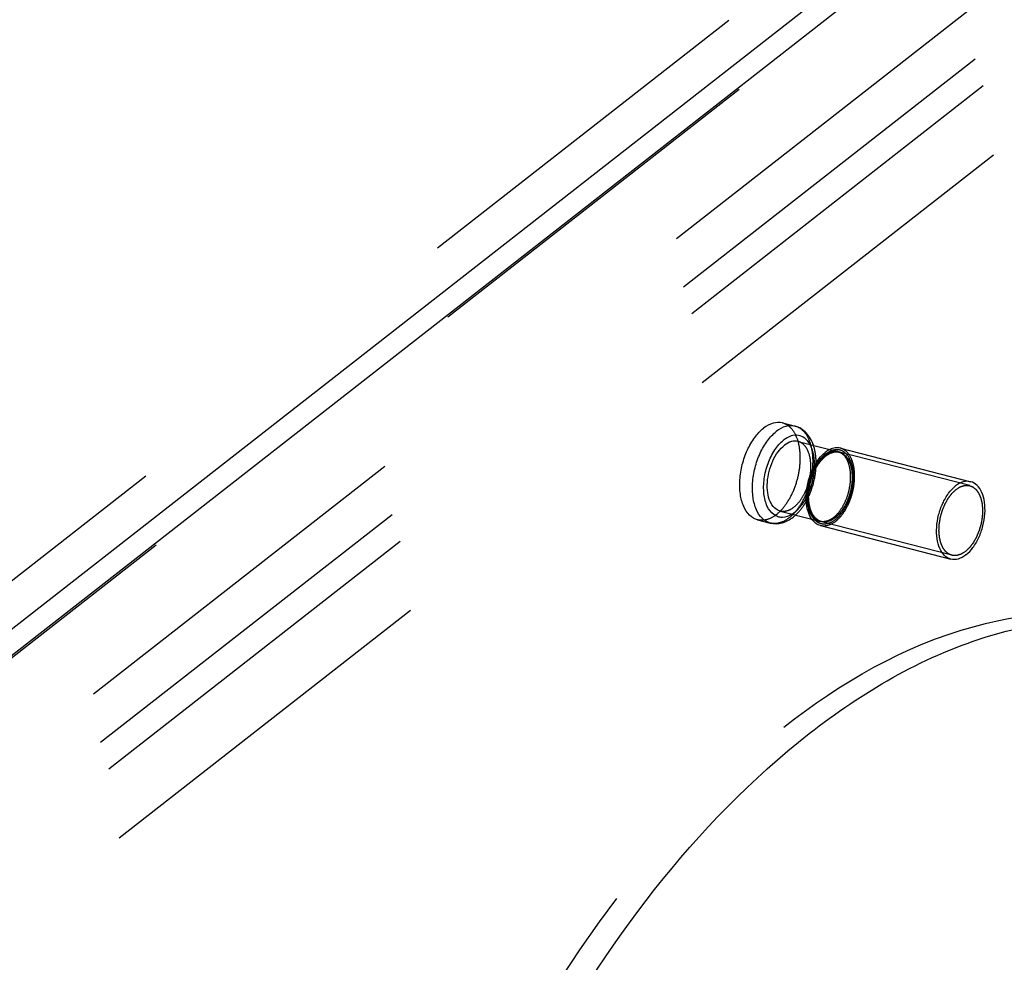
# Model space of a CAD drawing. Units: millimetres. Extents: x 0 to 841, y 0 to 594.
# Drawn here: x 738 to 750, y 125 to 137 of the extents above; entities that cross this region are included whole.
import ezdxf

# ---------------------------------------------------------------- set-up
doc = ezdxf.new("R2010")
doc.units = ezdxf.units.MM
doc.header["$LTSCALE"] = 46.255
doc.linetypes.add('HIDDEN', pattern=[0.2, 0.1, -0.1])
doc.layers.get('0').update_dxf_attribs({"linetype": 'CONTINUOUS'})
for name, color, linetype in [('BOHRUNGEN', 7, 'CONTINUOUS'), ('DEFAULT_2', 8, 'HIDDEN'), ('FLAECHEN', 7, 'CONTINUOUS')]:
    doc.layers.add(name, color=color, linetype=linetype)

msp = doc.modelspace()

# ---------------------------------------------------------------- linework, layer by layer
at = {"color": 7, "linetype": 'CONTINUOUS'}
for p, q in [((747.20367, 132.05363), (747.36273, 132.01273)), ((747.39869, 131.8228), (747.79593, 131.72066)), ((747.92809, 131.73831), (749.55846, 131.31912)), ((747.17458, 130.95115), (747.57267, 130.84879)), ((746.89241, 130.843), (747.05147, 130.80211)), ((747.67907, 130.76981), (749.30945, 130.35062))]:
    msp.add_line(p, q, dxfattribs=at)
msp.add_arc((747.01827, 131.2825), 0.51644, 308.026639, 312.289626, dxfattribs=at)
for points, knots in [([(747.2037, 132.05362), (747.16618, 132.06327), (747.07765, 132.05897), (747.00307, 132.01538), (746.96737, 131.9875)], [0, 0, 0, 0, 0.46096231, 1, 1, 1, 1]), ([(747.36273, 132.01273), (747.32522, 132.02237), (747.2367, 132.01807), (747.16213, 131.97448), (747.12644, 131.9466)], [0, 0, 0, 0, 0.46096369, 1, 1, 1, 1]), ([(747.59079, 131.77447), (747.57181, 131.83006), (747.52943, 131.9096), (747.44108, 131.98365), (747.38933, 132.00589), (747.36273, 132.01273)], [0, 0, 0, 0, 0.51505141, 0.75925266, 1, 1, 1, 1]), ([(746.89238, 130.84301), (746.8556, 130.85247), (746.7816, 130.89752), (746.70912, 131.0151), (746.66998, 131.16902), (746.66573, 131.34752), (746.69625, 131.53499), (746.75886, 131.71463), (746.84768, 131.86997), (746.92552, 131.95481), (746.96737, 131.9875)], [0, 0, 0, 0, 0.08681391, 0.18789255, 0.30855953, 0.44611196, 0.59323167, 0.74053576, 0.87860404, 1, 1, 1, 1]), ([(747.05147, 130.80211), (747.01469, 130.81156), (746.94068, 130.85661), (746.86819, 130.97418), (746.82904, 131.12811), (746.82479, 131.3066), (746.8553, 131.49408), (746.91792, 131.67372), (747.00674, 131.82907), (747.08458, 131.91392), (747.12644, 131.9466)], [0, 0, 0, 0, 0.08681303, 0.18788936, 0.3085546, 0.44610658, 0.59322708, 0.74053275, 0.87860275, 1, 1, 1, 1]), ([(747.54722, 131.78602), (747.53087, 131.815), (747.49124, 131.86619), (747.40284, 131.90703), (747.30443, 131.89586), (747.24669, 131.86161), (747.21887, 131.83988)], [0, 0, 0, 0, 0.25916192, 0.48875957, 0.72511267, 1, 1, 1, 1]), ([(747.32208, 130.91151), (747.28639, 130.8895), (747.22543, 130.86666), (747.14461, 130.87835), (747.07082, 130.91721), (747.00055, 131.01752), (746.96429, 131.17573), (746.96936, 131.36009), (747.01594, 131.5478), (747.09729, 131.71447), (747.17557, 131.80607), (747.21887, 131.83988)], [0, 0, 0, 0, 0.09874447, 0.14350325, 0.18886244, 0.29148667, 0.41873276, 0.56627771, 0.72183666, 0.870643, 1, 1, 1, 1]), ([(747.17458, 130.95115), (747.1481, 130.95795), (747.09481, 130.99038), (747.04262, 131.07503), (747.01443, 131.18586), (747.01137, 131.31438), (747.03334, 131.44936), (747.07842, 131.57871), (747.14237, 131.69056), (747.19841, 131.75165), (747.22855, 131.77518)], [0, 0, 0, 0, 0.08681225, 0.1878878, 0.3085527, 0.44610423, 0.59322531, 0.74053128, 0.8785999, 1, 1, 1, 1]), ([(747.39868, 131.8228), (747.37168, 131.82974), (747.30794, 131.82664), (747.25425, 131.79525), (747.22855, 131.77518)], [0, 0, 0, 0, 0.46095576, 1, 1, 1, 1]), ([(747.57209, 130.84777), (747.53358, 130.90149), (747.49079, 131.04996), (747.50614, 131.28324), (747.58511, 131.51066), (747.6817, 131.64062), (747.73905, 131.6854)], [0, 0, 0, 0, 0.21726588, 0.48452155, 0.76083124, 1, 1, 1, 1]), ([(747.79592, 131.72121), (747.79107, 131.71888), (747.77116, 131.70853), (747.75248, 131.6959), (747.73905, 131.6854)], [0, 0, 0, 0, 0.2399146, 1, 1, 1, 1]), ([(747.9281, 131.7383), (747.90722, 131.74367), (747.86083, 131.74588), (747.81715, 131.73144), (747.79592, 131.72121)], [0, 0, 0, 0, 0.47779269, 1, 1, 1, 1]), ([(749.30944, 130.35062), (749.28001, 130.35819), (749.22081, 130.39423), (749.16282, 130.48829), (749.13151, 130.61143), (749.12811, 130.75423), (749.15252, 130.90421), (749.20261, 131.04792), (749.27367, 131.17219), (749.33594, 131.24007), (749.36943, 131.26622)], [0, 0, 0, 0, 0.08681365, 0.1878918, 0.30855861, 0.44611147, 0.5932314, 0.7405353, 0.87860294, 1, 1, 1, 1]), ([(749.55848, 131.31911), (749.52847, 131.32683), (749.45764, 131.32339), (749.39798, 131.28852), (749.36943, 131.26622)], [0, 0, 0, 0, 0.46095874, 1, 1, 1, 1]), ([(749.49849, 130.40352), (749.53198, 130.42967), (749.59425, 130.49755), (749.6653, 130.62182), (749.71539, 130.76553), (749.73981, 130.91551), (749.73641, 131.0583), (749.70509, 131.18144), (749.64711, 131.2755), (749.58791, 131.31155), (749.55848, 131.31911)], [0, 0, 0, 0, 0.12139706, 0.2594647, 0.4067686, 0.55388853, 0.69144139, 0.8121082, 0.91318635, 1, 1, 1, 1]), ([(747.05147, 130.80211), (747.09893, 130.7899), (747.2051, 130.79308), (747.2956, 130.84382), (747.33641, 130.87569)], [0, 0, 0, 0, 0.4862294, 1, 1, 1, 1]), ([(747.67906, 130.76981), (747.65831, 130.77515), (747.6169, 130.79539), (747.58572, 130.82876), (747.57209, 130.84777)], [0, 0, 0, 0, 0.47801554, 1, 1, 1, 1]), ([(749.49849, 130.40352), (749.46993, 130.38122), (749.41027, 130.34635), (749.33944, 130.34291), (749.30944, 130.35062)], [0, 0, 0, 0, 0.53904126, 1, 1, 1, 1])]:
    msp.add_open_spline(points, degree=3, knots=knots, dxfattribs=at)
at = {"color": 2, "linetype": 'CONTINUOUS'}
for points in [[(749.37588, 131.22308), (749.38029, 131.22583), (749.3891, 131.23134), (749.40011, 131.23822), (749.40893, 131.24373), (749.41443, 131.24717), (749.41884, 131.24992), (749.42215, 131.25199), (749.4249, 131.2537), (749.42683, 131.25492), (749.42793, 131.25558), (749.42875, 131.25619), (749.42959, 131.25636), (749.43069, 131.25675), (749.43263, 131.25735), (749.43539, 131.25824), (749.43871, 131.2593), (749.44313, 131.26072), (749.44866, 131.26249), (749.45529, 131.26461), (749.46193, 131.26674), (749.46746, 131.26851), (749.47188, 131.26992), (749.4752, 131.27099), (749.47796, 131.27186), (749.4799, 131.2725), (749.481, 131.27282), (749.48184, 131.27318), (749.48263, 131.27309), (749.4837, 131.27313), (749.48557, 131.27312), (749.48824, 131.27315), (749.49144, 131.27316), (749.49571, 131.27319), (749.50105, 131.27322), (749.50746, 131.27326), (749.51386, 131.27329), (749.5192, 131.27332), (749.52347, 131.27335), (749.52668, 131.27337), (749.52934, 131.27337), (749.53122, 131.27341), (749.53228, 131.27338), (749.5331, 131.27348), (749.53383, 131.27312), (749.53485, 131.2728), (749.5366, 131.27217), (749.53912, 131.2713), (749.54214, 131.27025), (749.54616, 131.26884), (749.55119, 131.26709), (749.55722, 131.26498), (749.56326, 131.26288), (749.56829, 131.26112), (749.57231, 131.25972), (749.57533, 131.25867), (749.57784, 131.25778), (749.57961, 131.25718), (749.5806, 131.2568), (749.58139, 131.25663), (749.58201, 131.25603), (749.58289, 131.25537), (749.5844, 131.25416), (749.58658, 131.25246), (749.58919, 131.25041), (749.59268, 131.24768), (749.59703, 131.24427), (749.60225, 131.24018), (749.60747, 131.23608), (749.61182, 131.23267), (749.61531, 131.22994), (749.61792, 131.22789), (749.62009, 131.22618), (749.62162, 131.225), (749.62248, 131.22429), (749.62317, 131.22386), (749.62367, 131.22303), (749.6244, 131.22207), (749.62566, 131.22032), (749.62746, 131.21785), (749.62962, 131.21487), (749.6325, 131.21091), (749.6361, 131.20595), (749.64042, 131.20001), (749.64475, 131.19406), (749.64835, 131.1891), (749.65123, 131.18514), (749.65339, 131.18217), (749.65519, 131.17968), (749.65646, 131.17796), (749.65716, 131.17695), (749.65775, 131.17628), (749.65811, 131.17526), (749.65867, 131.17402), (749.65961, 131.1718), (749.66097, 131.16865), (749.66259, 131.16486), (749.66477, 131.15981), (749.66748, 131.1535), (749.67073, 131.14593), (749.67399, 131.13836), (749.6767, 131.13205), (749.67887, 131.127), (749.6805, 131.12322), (749.68186, 131.12005), (749.68282, 131.11786), (749.68334, 131.11657), (749.6838, 131.1157), (749.68401, 131.11449), (749.68438, 131.113), (749.68498, 131.11034), (749.68585, 131.10657), (749.6869, 131.10202), (749.68829, 131.09597), (749.69004, 131.08841), (749.69213, 131.07933), (749.69422, 131.07025), (749.69596, 131.06268), (749.69736, 131.05663), (749.6984, 131.05209), (749.69929, 131.04832), (749.69995, 131.04527), (749.70059, 131.04308), (749.70067, 131.04052), (749.70096, 131.03724), (749.70127, 131.03309), (749.70166, 131.02813), (749.70218, 131.02152), (749.70282, 131.01325), (749.7036, 131.00333), (749.70437, 130.99341), (749.70515, 130.98349), (749.70579, 130.97522), (749.70626, 130.96944), (749.70648, 130.96612), (749.7068, 130.96369), (749.70655, 130.961), (749.70641, 130.95751), (749.70608, 130.95135), (749.70566, 130.94258), (749.70513, 130.93204), (749.70461, 130.92151), (749.70409, 130.91098), (749.70357, 130.90044), (749.70312, 130.89166), (749.70284, 130.88552), (749.70263, 130.882), (749.70261, 130.87939), (749.70204, 130.87668), (749.70148, 130.87311), (749.70041, 130.86683), (749.69892, 130.85788), (749.69711, 130.84714), (749.69531, 130.83639), (749.69351, 130.82564), (749.69171, 130.8149), (749.6902, 130.80594), (749.68917, 130.79967), (749.68853, 130.79609), (749.6882, 130.7934), (749.68731, 130.79072), (749.68632, 130.78714), (749.68451, 130.78088), (749.68196, 130.77194), (749.67888, 130.76121), (749.6758, 130.75047), (749.67273, 130.73974), (749.66965, 130.72901), (749.66708, 130.72007), (749.6653, 130.7138), (749.66425, 130.71024), (749.66357, 130.70749), (749.66245, 130.70507), (749.6611, 130.70174), (749.65868, 130.69596), (749.65525, 130.68767), (749.65112, 130.67774), (749.647, 130.6678), (749.64287, 130.65787), (749.63875, 130.64793), (749.6353, 130.63966), (749.63291, 130.63385), (749.63151, 130.63056), (749.63056, 130.62799), (749.62921, 130.62584), (749.62755, 130.62283), (749.62458, 130.61763), (749.62038, 130.61016), (749.61531, 130.60121), (749.61025, 130.59226), (749.60519, 130.58331), (749.60097, 130.57585), (749.5976, 130.56988), (749.59507, 130.56541), (749.59297, 130.56166), (749.59126, 130.55872), (749.59006, 130.55636), (749.58854, 130.55458), (749.58663, 130.552), (749.5842, 130.54884), (749.5813, 130.54502), (749.57743, 130.53994), (749.5726, 130.53358), (749.56679, 130.52596), (749.56099, 130.51833), (749.55615, 130.51198), (749.55228, 130.5069), (749.54938, 130.50308), (749.54696, 130.49991), (749.54527, 130.49767), (749.5443, 130.49643), (749.5436, 130.4954), (749.54276, 130.49471), (749.5417, 130.49367), (749.53982, 130.49191), (749.53713, 130.48936), (749.53391, 130.48631), (749.52962, 130.48224), (749.52425, 130.47716), (749.51566, 130.46902), (749.50492, 130.45886), (749.49633, 130.45072), (749.49204, 130.44666)], [(749.49204, 130.44666), (749.48763, 130.4439), (749.47882, 130.4384), (749.4678, 130.43152), (749.45899, 130.42601), (749.45348, 130.42257), (749.44908, 130.41982), (749.44577, 130.41775), (749.44302, 130.41604), (749.44109, 130.41482), (749.43999, 130.41416), (749.43916, 130.41355), (749.43833, 130.41338), (749.43723, 130.41299), (749.43529, 130.41239), (749.43253, 130.4115), (749.42921, 130.41044), (749.42479, 130.40902), (749.41926, 130.40725), (749.41262, 130.40513), (749.40599, 130.403), (749.40046, 130.40123), (749.39604, 130.39982), (749.39272, 130.39875), (749.38996, 130.39788), (749.38802, 130.39724), (749.38692, 130.39692), (749.38608, 130.39656), (749.38529, 130.39665), (749.38422, 130.39661), (749.38235, 130.39662), (749.37968, 130.39659), (749.37648, 130.39658), (749.37221, 130.39655), (749.36687, 130.39652), (749.36046, 130.39648), (749.35405, 130.39645), (749.34871, 130.39641), (749.34444, 130.39639), (749.34124, 130.39637), (749.33857, 130.39636), (749.3367, 130.39633), (749.33564, 130.39636), (749.33482, 130.39626), (749.33408, 130.39662), (749.33307, 130.39694), (749.33132, 130.39757), (749.3288, 130.39844), (749.32578, 130.39949), (749.32176, 130.4009), (749.31673, 130.40265), (749.31069, 130.40476), (749.30466, 130.40686), (749.29963, 130.40862), (749.29561, 130.41002), (749.29259, 130.41107), (749.29008, 130.41196), (749.28831, 130.41256), (749.28732, 130.41294), (749.28653, 130.41311), (749.28591, 130.41371), (749.28503, 130.41436), (749.28351, 130.41558), (749.28133, 130.41727), (749.27872, 130.41932), (749.27524, 130.42205), (749.27089, 130.42547), (749.26567, 130.42956), (749.26044, 130.43366), (749.25609, 130.43707), (749.25261, 130.4398), (749.25, 130.44185), (749.24783, 130.44356), (749.2463, 130.44474), (749.24544, 130.44545), (749.24475, 130.44588), (749.24425, 130.4467), (749.24351, 130.44767), (749.24226, 130.44942), (749.24046, 130.45189), (749.2383, 130.45486), (749.23541, 130.45883), (749.23181, 130.46378), (749.22749, 130.46973), (749.22317, 130.47568), (749.21957, 130.48063), (749.21669, 130.4846), (749.21453, 130.48757), (749.21273, 130.49006), (749.21146, 130.49178), (749.21076, 130.49279), (749.21017, 130.49346), (749.20981, 130.49448), (749.20925, 130.49572), (749.20831, 130.49794), (749.20695, 130.50109), (749.20532, 130.50488), (749.20315, 130.50993), (749.20044, 130.51624), (749.19718, 130.52381), (749.19393, 130.53138), (749.19121, 130.53769), (749.18904, 130.54274), (749.18741, 130.54652), (749.18606, 130.54969), (749.1851, 130.55188), (749.18458, 130.55316), (749.18412, 130.55404), (749.18391, 130.55525), (749.18354, 130.55674), (749.18294, 130.5594), (749.18206, 130.56317), (749.18102, 130.56771), (749.17962, 130.57377), (749.17788, 130.58133), (749.17579, 130.59041), (749.1737, 130.59949), (749.17195, 130.60705), (749.17056, 130.6131), (749.16952, 130.61765), (749.16863, 130.62142), (749.16797, 130.62447), (749.16732, 130.62666), (749.16725, 130.62922), (749.16695, 130.6325), (749.16665, 130.63665), (749.16625, 130.6416), (749.16574, 130.64822), (749.16509, 130.65649), (749.16432, 130.66641), (749.16354, 130.67633), (749.16276, 130.68625), (749.16213, 130.69452), (749.16165, 130.7003), (749.16143, 130.70362), (749.16112, 130.70605), (749.16137, 130.70874), (749.16151, 130.71223), (749.16183, 130.71839), (749.16226, 130.72716), (749.16278, 130.73769), (749.16331, 130.74823), (749.16383, 130.75876), (749.16435, 130.7693), (749.1648, 130.77808), (749.16508, 130.78422), (749.16529, 130.78774), (749.16531, 130.79035), (749.16587, 130.79306), (749.16644, 130.79663), (749.16751, 130.8029), (749.169, 130.81186), (749.1708, 130.8226), (749.1726, 130.83335), (749.17441, 130.84409), (749.1762, 130.85484), (749.17772, 130.8638), (749.17875, 130.87006), (749.17939, 130.87365), (749.17972, 130.87633), (749.1806, 130.87902), (749.18159, 130.88259), (749.18341, 130.88885), (749.18596, 130.8978), (749.18904, 130.90853), (749.19211, 130.91926), (749.19519, 130.93), (749.19826, 130.94073), (749.20084, 130.94967), (749.20261, 130.95594), (749.20367, 130.9595), (749.20434, 130.96225), (749.20547, 130.96466), (749.20681, 130.968), (749.20924, 130.97378), (749.21267, 130.98207), (749.21679, 130.992), (749.22092, 131.00194), (749.22505, 131.01187), (749.22917, 131.02181), (749.23261, 131.03008), (749.235, 131.03589), (749.23641, 131.03917), (749.23735, 131.04175), (749.2387, 131.0439), (749.24036, 131.04691), (749.24333, 131.05211), (749.24754, 131.05958), (749.2526, 131.06853), (749.25766, 131.07748), (749.26273, 131.08643), (749.26694, 131.09389), (749.27032, 131.09986), (749.27285, 131.10433), (749.27495, 131.10807), (749.27666, 131.11102), (749.27786, 131.11338), (749.27937, 131.11516), (749.28129, 131.11774), (749.28372, 131.1209), (749.28661, 131.12472), (749.29048, 131.1298), (749.29532, 131.13616), (749.30113, 131.14378), (749.30693, 131.15141), (749.31177, 131.15776), (749.31564, 131.16284), (749.31854, 131.16666), (749.32096, 131.16983), (749.32264, 131.17206), (749.32362, 131.17331), (749.32432, 131.17433), (749.32515, 131.17503), (749.32622, 131.17607), (749.3281, 131.17783), (749.33078, 131.18038), (749.334, 131.18343), (749.3383, 131.1875), (749.34367, 131.19258), (749.35226, 131.20071), (749.36299, 131.21088), (749.37158, 131.21901), (749.37588, 131.22308)]]:
    msp.add_open_spline(points, degree=3, knots=[0, 0, 0, 0, 0.015625, 0.03125, 0.0390625, 0.046875, 0.05078125, 0.0546875, 0.05859375, 0.06054688, 0.06152344, 0.0625, 0.06347656, 0.06445312, 0.06640625, 0.0703125, 0.07421875, 0.078125, 0.0859375, 0.09375, 0.1015625, 0.109375, 0.11328125, 0.1171875, 0.12109375, 0.12304688, 0.12402344, 0.125, 0.12597656, 0.12695312, 0.12890625, 0.1328125, 0.13671875, 0.140625, 0.1484375, 0.15625, 0.1640625, 0.171875, 0.17578125, 0.1796875, 0.18359375, 0.18554688, 0.18652344, 0.1875, 0.18847656, 0.18945312, 0.19140625, 0.1953125, 0.19921875, 0.203125, 0.2109375, 0.21875, 0.2265625, 0.234375, 0.23828125, 0.2421875, 0.24609375, 0.24804688, 0.24902344, 0.25, 0.25097656, 0.25195312, 0.25390625, 0.2578125, 0.26171875, 0.265625, 0.2734375, 0.28125, 0.2890625, 0.296875, 0.30078125, 0.3046875, 0.30859375, 0.31054688, 0.31152344, 0.3125, 0.31347656, 0.31445312, 0.31640625, 0.3203125, 0.32421875, 0.328125, 0.3359375, 0.34375, 0.3515625, 0.359375, 0.36328125, 0.3671875, 0.37109375, 0.37304688, 0.37402344, 0.375, 0.37597656, 0.37695312, 0.37890625, 0.3828125, 0.38671875, 0.390625, 0.3984375, 0.40625, 0.4140625, 0.421875, 0.42578125, 0.4296875, 0.43359375, 0.43554688, 0.43652344, 0.4375, 0.43847656, 0.43945312, 0.44140625, 0.4453125, 0.44921875, 0.453125, 0.4609375, 0.46875, 0.4765625, 0.484375, 0.48828125, 0.4921875, 0.49609375, 0.49804688, 0.5, 0.50195312, 0.50390625, 0.5078125, 0.51171875, 0.515625, 0.5234375, 0.53125, 0.5390625, 0.546875, 0.5546875, 0.55859375, 0.56054688, 0.5625, 0.56445312, 0.56640625, 0.5703125, 0.578125, 0.5859375, 0.59375, 0.6015625, 0.609375, 0.6171875, 0.62109375, 0.62304688, 0.625, 0.62695312, 0.62890625, 0.6328125, 0.640625, 0.6484375, 0.65625, 0.6640625, 0.671875, 0.6796875, 0.68359375, 0.68554688, 0.6875, 0.68945312, 0.69140625, 0.6953125, 0.703125, 0.7109375, 0.71875, 0.7265625, 0.734375, 0.7421875, 0.74609375, 0.74804688, 0.75, 0.75195312, 0.75390625, 0.7578125, 0.765625, 0.7734375, 0.78125, 0.7890625, 0.796875, 0.8046875, 0.80859375, 0.81054688, 0.8125, 0.81445312, 0.81640625, 0.8203125, 0.828125, 0.8359375, 0.84375, 0.8515625, 0.859375, 0.86328125, 0.8671875, 0.87109375, 0.87304688, 0.875, 0.87695312, 0.87890625, 0.8828125, 0.88671875, 0.890625, 0.8984375, 0.90625, 0.9140625, 0.921875, 0.92578125, 0.9296875, 0.93359375, 0.93554688, 0.93652344, 0.9375, 0.93847656, 0.93945312, 0.94140625, 0.9453125, 0.94921875, 0.953125, 0.9609375, 0.96875, 0.984375, 1, 1, 1, 1], dxfattribs=at)
at = {"layer": 'BOHRUNGEN', "color": 8, "linetype": 'HIDDEN'}
for points, knots in [([(747.22037, 128.25188), (747.92846, 128.80484), (749.40761, 129.66948), (751.16365, 129.75531), (751.90773, 129.56409)], [0, 0, 0, 0, 0.53904788, 1, 1, 1, 1]), ([(745.73386, 105.5449), (745.00408, 105.73245), (743.53549, 106.6257), (742.0973, 108.95832), (741.31941, 112.01213), (741.20997, 116.83012), (742.70099, 122.71533), (745.45734, 126.87509), (747.22037, 128.25188)], [0, 0, 0, 0, 0.08706717, 0.18843753, 0.30945458, 0.44741194, 0.74152015, 1, 1, 1, 1])]:
    msp.add_open_spline(points, degree=3, knots=knots, dxfattribs=at)
at = {"layer": 'BOHRUNGEN', "color": 3, "linetype": 'CONTINUOUS'}
for points, knots in [([(747.53849, 128.17009), (748.19765, 128.68483), (749.56445, 129.4973), (751.17972, 129.67273), (751.88867, 129.55377)], [0, 0, 0, 0, 0.53776487, 1, 1, 1, 1]), ([(741.98953, 117.91452), (742.38677, 119.99013), (743.67805, 123.76708), (746.09618, 127.04375), (747.53849, 128.17009)], [0, 0, 0, 0, 0.53591918, 1, 1, 1, 1])]:
    msp.add_open_spline(points, degree=3, knots=knots, dxfattribs=at)
at = {"layer": 'DEFAULT_2', "color": 8, "linetype": 'HIDDEN'}
for p, q in [((721.01443, 117.15928), (809.86081, 186.54124)), ((724.00381, 117.27875), (812.25788, 186.19816)), ((724.19566, 116.34135), (813.04203, 185.72331)), ((721.1435, 116.29659), (809.98988, 185.67854)), ((724.09416, 116.67486), (812.34823, 185.59427)), ((724.32472, 115.47866), (813.1711, 184.86061)), ((747.79593, 131.72066), (747.89575, 131.69499)), ((749.54601, 131.27069), (747.91564, 131.68988)), ((747.57267, 130.84879), (747.67164, 130.82334)), ((749.3219, 130.39904), (747.69153, 130.81823))]:
    msp.add_line(p, q, dxfattribs=at)
for points, knots in [([(747.12871, 130.90913), (747.17056, 130.94182), (747.2484, 131.02666), (747.33722, 131.182), (747.39983, 131.36164), (747.43035, 131.54912), (747.4261, 131.72761), (747.38696, 131.88153), (747.31448, 131.99911), (747.24048, 132.04416), (747.2037, 132.05362)], [0, 0, 0, 0, 0.12139596, 0.25946424, 0.40676833, 0.55388804, 0.69144047, 0.81210745, 0.91318609, 1, 1, 1, 1]), ([(747.28777, 130.86824), (747.32962, 130.90092), (747.40747, 130.98577), (747.49629, 131.14112), (747.5589, 131.32076), (747.58941, 131.50824), (747.58516, 131.68673), (747.54601, 131.84066), (747.47352, 131.95823), (747.39952, 132.00328), (747.36273, 132.01273)], [0, 0, 0, 0, 0.12139725, 0.25946725, 0.40677292, 0.55389342, 0.6914454, 0.81211064, 0.91318697, 1, 1, 1, 1]), ([(747.34471, 130.99876), (747.37485, 131.02229), (747.4309, 131.08338), (747.49485, 131.19524), (747.53993, 131.32458), (747.5619, 131.45957), (747.55883, 131.58808), (747.53065, 131.69891), (747.47845, 131.78356), (747.42516, 131.81599), (747.39868, 131.8228)], [0, 0, 0, 0, 0.1214001, 0.25946872, 0.40677469, 0.55389577, 0.6914473, 0.8121122, 0.91318775, 1, 1, 1, 1]), ([(747.60484, 131.51918), (747.60539, 131.56843), (747.59797, 131.66055), (747.5681, 131.74902), (747.54722, 131.78602)], [0, 0, 0, 0, 0.536895, 1, 1, 1, 1]), ([(747.62535, 131.55268), (747.62525, 131.57233), (747.62231, 131.64724), (747.60868, 131.7221), (747.59079, 131.77447)], [0, 0, 0, 0, 0.26200479, 1, 1, 1, 1]), ([(747.67164, 130.82335), (747.64516, 130.83016), (747.59187, 130.86258), (747.53968, 130.94724), (747.5115, 131.05806), (747.50844, 131.18658), (747.5304, 131.32156), (747.57549, 131.45091), (747.63944, 131.56276), (747.69548, 131.62385), (747.72562, 131.64738)], [0, 0, 0, 0, 0.08681259, 0.18788902, 0.3085546, 0.4461063, 0.59322708, 0.74053244, 0.8786004, 1, 1, 1, 1]), ([(747.86489, 130.84428), (747.83227, 130.81881), (747.77672, 130.78898), (747.69809, 130.78805), (747.62586, 130.81367), (747.57043, 130.87858), (747.53683, 130.96037), (747.5135, 131.06547), (747.514, 131.21264), (747.55428, 131.38839), (747.62868, 131.54556), (747.70166, 131.63212), (747.74227, 131.66384)], [0, 0, 0, 0, 0.10447585, 0.1501737, 0.19500129, 0.29392186, 0.35282561, 0.41819747, 0.56423574, 0.72006434, 0.86992226, 1, 1, 1, 1]), ([(747.73778, 131.64924), (747.70772, 131.62577), (747.65151, 131.56429), (747.587, 131.45144), (747.54109, 131.3202), (747.51846, 131.18317), (747.52102, 131.05327), (747.54836, 130.94284), (747.59764, 130.86063), (747.64748, 130.82956), (747.67164, 130.82334)], [0, 0, 0, 0, 0.12144691, 0.26153813, 0.41172842, 0.56182278, 0.70164095, 0.82268434, 0.92054351, 1, 1, 1, 1]), ([(747.86166, 130.86585), (747.85725, 130.86309), (747.84844, 130.85759), (747.83743, 130.8507), (747.82861, 130.8452), (747.8231, 130.84176), (747.8187, 130.83901), (747.81539, 130.83694), (747.81264, 130.83523), (747.81071, 130.834), (747.80961, 130.83335), (747.80878, 130.83274), (747.80795, 130.83256), (747.80685, 130.83218), (747.80491, 130.83158), (747.80215, 130.83068), (747.79883, 130.82963), (747.79441, 130.82821), (747.78888, 130.82644), (747.78225, 130.82432), (747.77561, 130.82219), (747.77008, 130.82042), (747.76566, 130.81901), (747.76234, 130.81794), (747.75958, 130.81707), (747.75764, 130.81643), (747.75654, 130.81611), (747.7557, 130.81575), (747.75491, 130.81584), (747.75384, 130.8158), (747.75197, 130.81581), (747.7493, 130.81578), (747.7461, 130.81576), (747.74183, 130.81574), (747.73649, 130.81571), (747.73008, 130.81567), (747.72368, 130.81563), (747.71834, 130.8156), (747.71407, 130.81558), (747.71086, 130.81556), (747.7082, 130.81555), (747.70632, 130.81552), (747.70526, 130.81555), (747.70444, 130.81544), (747.70371, 130.81581), (747.70269, 130.81612), (747.70094, 130.81676), (747.69842, 130.81763), (747.6954, 130.81868), (747.69138, 130.82008), (747.68635, 130.82184), (747.68032, 130.82395), (747.67428, 130.82605), (747.66925, 130.82781), (747.66523, 130.82921), (747.66221, 130.83026), (747.6597, 130.83115), (747.65793, 130.83174), (747.65694, 130.83212), (747.65615, 130.8323), (747.65553, 130.8329), (747.65465, 130.83355), (747.65313, 130.83477), (747.65095, 130.83646), (747.64835, 130.83851), (747.64486, 130.84124), (747.64051, 130.84466), (747.63529, 130.84875), (747.63007, 130.85285), (747.62572, 130.85626), (747.62223, 130.85899), (747.61962, 130.86103), (747.61745, 130.86275), (747.61592, 130.86393), (747.61506, 130.86464), (747.61437, 130.86506), (747.61387, 130.86589), (747.61314, 130.86686), (747.61188, 130.86861), (747.61008, 130.87108), (747.60792, 130.87405), (747.60504, 130.87802), (747.60144, 130.88297), (747.59711, 130.88892), (747.59279, 130.89487), (747.58919, 130.89982), (747.58631, 130.90379), (747.58415, 130.90676), (747.58235, 130.90924), (747.58108, 130.91096), (747.58038, 130.91198), (747.57979, 130.91265), (747.57943, 130.91367), (747.57887, 130.91491), (747.57793, 130.91713), (747.57657, 130.92028), (747.57495, 130.92407), (747.57277, 130.92911), (747.57006, 130.93542), (747.5668, 130.943), (747.56355, 130.95057), (747.56084, 130.95688), (747.55866, 130.96193), (747.55703, 130.96571), (747.55568, 130.96887), (747.55472, 130.97107), (747.5542, 130.97235), (747.55374, 130.97323), (747.55353, 130.97443), (747.55316, 130.97593), (747.55256, 130.97859), (747.55169, 130.98236), (747.55064, 130.9869), (747.54925, 130.99295), (747.5475, 131.00052), (747.54541, 131.0096), (747.54332, 131.01868), (747.54158, 131.02624), (747.54018, 131.03229), (747.53914, 131.03684), (747.53825, 131.04061), (747.53759, 131.04366), (747.53695, 131.04585), (747.53687, 131.04841), (747.53658, 131.05169), (747.53627, 131.05584), (747.53588, 131.06079), (747.53536, 131.06741), (747.53471, 131.07567), (747.53394, 131.0856), (747.53316, 131.09552), (747.53238, 131.10544), (747.53175, 131.11371), (747.53128, 131.11949), (747.53106, 131.12281), (747.53074, 131.12524), (747.53099, 131.12793), (747.53113, 131.13142), (747.53146, 131.13757), (747.53188, 131.14635), (747.53241, 131.15688), (747.53293, 131.16742), (747.53345, 131.17795), (747.53397, 131.18848), (747.53442, 131.19727), (747.5347, 131.20341), (747.53491, 131.20692), (747.53493, 131.20954), (747.5355, 131.21224), (747.53606, 131.21582), (747.53713, 131.22209), (747.53862, 131.23104), (747.54043, 131.24179), (747.54223, 131.25254), (747.54403, 131.26328), (747.54583, 131.27403), (747.54734, 131.28298), (747.54837, 131.28925), (747.54901, 131.29283), (747.54934, 131.29552), (747.55023, 131.2982), (747.55121, 131.30178), (747.55303, 131.30804), (747.55558, 131.31699), (747.55866, 131.32772), (747.56174, 131.33845), (747.56481, 131.34918), (747.56789, 131.35992), (747.57046, 131.36886), (747.57224, 131.37513), (747.57329, 131.37869), (747.57397, 131.38144), (747.57509, 131.38385), (747.57644, 131.38719), (747.57886, 131.39297), (747.58229, 131.40126), (747.58642, 131.41119), (747.59054, 131.42112), (747.59467, 131.43106), (747.59879, 131.441), (747.60224, 131.44927), (747.60463, 131.45508), (747.60603, 131.45836), (747.60698, 131.46094), (747.60833, 131.46308), (747.60999, 131.4661), (747.61295, 131.4713), (747.61716, 131.47877), (747.62223, 131.48772), (747.62729, 131.49667), (747.63235, 131.50562), (747.63657, 131.51308), (747.63994, 131.51904), (747.64247, 131.52351), (747.64457, 131.52726), (747.64628, 131.53021), (747.64748, 131.53256), (747.649, 131.53435), (747.65091, 131.53693), (747.65334, 131.54009), (747.65624, 131.54391), (747.66011, 131.54899), (747.66494, 131.55534), (747.67075, 131.56297), (747.67655, 131.57059), (747.68139, 131.57695), (747.68526, 131.58203), (747.68816, 131.58585), (747.69058, 131.58901), (747.69227, 131.59125), (747.69324, 131.5925), (747.69394, 131.59352), (747.69477, 131.59422), (747.69584, 131.59526), (747.69772, 131.59702), (747.70041, 131.59957), (747.70363, 131.60262), (747.70792, 131.60669), (747.71329, 131.61177), (747.72188, 131.6199), (747.73262, 131.63007), (747.74121, 131.6382), (747.7455, 131.64227)], [0, 0, 0, 0, 0.015625, 0.03125, 0.0390625, 0.046875, 0.05078125, 0.0546875, 0.05859375, 0.06054688, 0.06152344, 0.0625, 0.06347656, 0.06445312, 0.06640625, 0.0703125, 0.07421875, 0.078125, 0.0859375, 0.09375, 0.1015625, 0.109375, 0.11328125, 0.1171875, 0.12109375, 0.12304688, 0.12402344, 0.125, 0.12597656, 0.12695312, 0.12890625, 0.1328125, 0.13671875, 0.140625, 0.1484375, 0.15625, 0.1640625, 0.171875, 0.17578125, 0.1796875, 0.18359375, 0.18554688, 0.18652344, 0.1875, 0.18847656, 0.18945312, 0.19140625, 0.1953125, 0.19921875, 0.203125, 0.2109375, 0.21875, 0.2265625, 0.234375, 0.23828125, 0.2421875, 0.24609375, 0.24804688, 0.24902344, 0.25, 0.25097656, 0.25195312, 0.25390625, 0.2578125, 0.26171875, 0.265625, 0.2734375, 0.28125, 0.2890625, 0.296875, 0.30078125, 0.3046875, 0.30859375, 0.31054688, 0.31152344, 0.3125, 0.31347656, 0.31445312, 0.31640625, 0.3203125, 0.32421875, 0.328125, 0.3359375, 0.34375, 0.3515625, 0.359375, 0.36328125, 0.3671875, 0.37109375, 0.37304688, 0.37402344, 0.375, 0.37597656, 0.37695312, 0.37890625, 0.3828125, 0.38671875, 0.390625, 0.3984375, 0.40625, 0.4140625, 0.421875, 0.42578125, 0.4296875, 0.43359375, 0.43554688, 0.43652344, 0.4375, 0.43847656, 0.43945312, 0.44140625, 0.4453125, 0.44921875, 0.453125, 0.4609375, 0.46875, 0.4765625, 0.484375, 0.48828125, 0.4921875, 0.49609375, 0.49804688, 0.5, 0.50195312, 0.50390625, 0.5078125, 0.51171875, 0.515625, 0.5234375, 0.53125, 0.5390625, 0.546875, 0.5546875, 0.55859375, 0.56054688, 0.5625, 0.56445312, 0.56640625, 0.5703125, 0.578125, 0.5859375, 0.59375, 0.6015625, 0.609375, 0.6171875, 0.62109375, 0.62304688, 0.625, 0.62695312, 0.62890625, 0.6328125, 0.640625, 0.6484375, 0.65625, 0.6640625, 0.671875, 0.6796875, 0.68359375, 0.68554688, 0.6875, 0.68945312, 0.69140625, 0.6953125, 0.703125, 0.7109375, 0.71875, 0.7265625, 0.734375, 0.7421875, 0.74609375, 0.74804688, 0.75, 0.75195312, 0.75390625, 0.7578125, 0.765625, 0.7734375, 0.78125, 0.7890625, 0.796875, 0.8046875, 0.80859375, 0.81054688, 0.8125, 0.81445312, 0.81640625, 0.8203125, 0.828125, 0.8359375, 0.84375, 0.8515625, 0.859375, 0.86328125, 0.8671875, 0.87109375, 0.87304688, 0.875, 0.87695312, 0.87890625, 0.8828125, 0.88671875, 0.890625, 0.8984375, 0.90625, 0.9140625, 0.921875, 0.92578125, 0.9296875, 0.93359375, 0.93554688, 0.93652344, 0.9375, 0.93847656, 0.93945312, 0.94140625, 0.9453125, 0.94921875, 0.953125, 0.9609375, 0.96875, 0.984375, 1, 1, 1, 1]), ([(747.89575, 131.69499), (747.86875, 131.70194), (747.80501, 131.69884), (747.75132, 131.66745), (747.72562, 131.64738)], [0, 0, 0, 0, 0.46095524, 1, 1, 1, 1]), ([(747.89575, 131.69499), (747.87135, 131.70127), (747.81206, 131.69793), (747.7623, 131.66839), (747.73778, 131.64924)], [0, 0, 0, 0, 0.4474598, 1, 1, 1, 1]), ([(747.86489, 130.84428), (747.9055, 130.87599), (747.97848, 130.96256), (748.05289, 131.11973), (748.09316, 131.29548), (748.09367, 131.44265), (748.07033, 131.54774), (748.03673, 131.62954), (747.98131, 131.69444), (747.90907, 131.72007), (747.83045, 131.71914), (747.77489, 131.68931), (747.74227, 131.66384)], [0, 0, 0, 0, 0.13007774, 0.27993566, 0.43576426, 0.58180253, 0.64717439, 0.70607814, 0.80499871, 0.8498263, 0.89552415, 1, 1, 1, 1]), ([(747.7455, 131.64227), (747.74991, 131.64502), (747.75872, 131.65053), (747.76974, 131.65741), (747.77855, 131.66292), (747.78406, 131.66636), (747.78846, 131.66911), (747.79177, 131.67118), (747.79452, 131.67289), (747.79645, 131.67411), (747.79755, 131.67477), (747.79838, 131.67538), (747.79921, 131.67555), (747.80031, 131.67594), (747.80225, 131.67654), (747.80501, 131.67743), (747.80833, 131.67849), (747.81275, 131.67991), (747.81828, 131.68168), (747.82492, 131.6838), (747.83155, 131.68592), (747.83708, 131.68769), (747.8415, 131.68911), (747.84482, 131.69017), (747.84758, 131.69105), (747.84952, 131.69169), (747.85062, 131.69201), (747.85146, 131.69237), (747.85225, 131.69228), (747.85332, 131.69232), (747.85519, 131.69231), (747.85786, 131.69234), (747.86106, 131.69235), (747.86533, 131.69238), (747.87067, 131.69241), (747.87708, 131.69244), (747.88349, 131.69248), (747.88883, 131.69251), (747.8931, 131.69254), (747.8963, 131.69256), (747.89897, 131.69256), (747.90084, 131.69259), (747.9019, 131.69257), (747.90272, 131.69267), (747.90346, 131.69231), (747.90447, 131.69199), (747.90622, 131.69136), (747.90874, 131.69049), (747.91176, 131.68943), (747.91578, 131.68803), (747.92081, 131.68628), (747.92684, 131.68417), (747.93288, 131.68206), (747.93791, 131.68031), (747.94193, 131.6789), (747.94495, 131.67785), (747.94746, 131.67697), (747.94923, 131.67637), (747.95022, 131.67599), (747.95101, 131.67582), (747.95163, 131.67522), (747.95251, 131.67456), (747.95403, 131.67335), (747.95621, 131.67165), (747.95882, 131.6696), (747.9623, 131.66687), (747.96665, 131.66346), (747.97187, 131.65937), (747.97709, 131.65527), (747.98145, 131.65186), (747.98493, 131.64913), (747.98754, 131.64708), (747.98971, 131.64537), (747.99124, 131.64419), (747.9921, 131.64348), (747.99279, 131.64305), (747.99329, 131.64222), (747.99403, 131.64126), (747.99528, 131.63951), (747.99708, 131.63704), (747.99924, 131.63406), (748.00212, 131.6301), (748.00573, 131.62514), (748.01005, 131.6192), (748.01437, 131.61325), (748.01797, 131.60829), (748.02085, 131.60433), (748.02301, 131.60136), (748.02481, 131.59887), (748.02608, 131.59715), (748.02678, 131.59614), (748.02737, 131.59547), (748.02773, 131.59445), (748.02829, 131.59321), (748.02923, 131.59098), (748.03059, 131.58784), (748.03222, 131.58405), (748.03439, 131.579), (748.0371, 131.57269), (748.04036, 131.56512), (748.04361, 131.55755), (748.04633, 131.55124), (748.0485, 131.54619), (748.05013, 131.5424), (748.05148, 131.53924), (748.05244, 131.53705), (748.05296, 131.53576), (748.05342, 131.53488), (748.05363, 131.53368), (748.054, 131.53219), (748.0546, 131.52953), (748.05548, 131.52575), (748.05652, 131.52121), (748.05792, 131.51516), (748.05966, 131.5076), (748.06175, 131.49852), (748.06384, 131.48944), (748.06559, 131.48187), (748.06698, 131.47582), (748.06802, 131.47128), (748.06891, 131.46751), (748.06957, 131.46446), (748.07021, 131.46226), (748.07029, 131.45971), (748.07059, 131.45643), (748.07089, 131.45228), (748.07128, 131.44732), (748.0718, 131.44071), (748.07245, 131.43244), (748.07322, 131.42252), (748.074, 131.4126), (748.07478, 131.40268), (748.07541, 131.39441), (748.07589, 131.38863), (748.07611, 131.3853), (748.07642, 131.38288), (748.07617, 131.38019), (748.07603, 131.3767), (748.0757, 131.37054), (748.07528, 131.36177), (748.07476, 131.35123), (748.07423, 131.3407), (748.07371, 131.33016), (748.07319, 131.31963), (748.07274, 131.31085), (748.07246, 131.30471), (748.07225, 131.30119), (748.07223, 131.29858), (748.07167, 131.29587), (748.0711, 131.2923), (748.07003, 131.28602), (748.06854, 131.27707), (748.06674, 131.26632), (748.06494, 131.25558), (748.06313, 131.24483), (748.06133, 131.23409), (748.05982, 131.22513), (748.05879, 131.21886), (748.05815, 131.21528), (748.05782, 131.21259), (748.05694, 131.20991), (748.05595, 131.20633), (748.05413, 131.20007), (748.05158, 131.19113), (748.0485, 131.1804), (748.04543, 131.16966), (748.04235, 131.15893), (748.03928, 131.1482), (748.0367, 131.13926), (748.03493, 131.13298), (748.03387, 131.12943), (748.0332, 131.12667), (748.03207, 131.12426), (748.03073, 131.12093), (748.0283, 131.11515), (748.02487, 131.10686), (748.02074, 131.09693), (748.01662, 131.08699), (748.01249, 131.07706), (748.00837, 131.06712), (748.00492, 131.05885), (748.00254, 131.05304), (748.00113, 131.04975), (748.00019, 131.04718), (747.99884, 131.04503), (747.99718, 131.04202), (747.99421, 131.03682), (747.99, 131.02935), (747.98494, 131.0204), (747.97988, 131.01145), (747.97481, 131.0025), (747.9706, 130.99504), (747.96722, 130.98907), (747.96469, 130.9846), (747.96259, 130.98085), (747.96088, 130.97791), (747.95968, 130.97555), (747.95817, 130.97377), (747.95625, 130.97118), (747.95382, 130.96803), (747.95093, 130.96421), (747.94705, 130.95913), (747.94222, 130.95277), (747.93641, 130.94515), (747.93061, 130.93752), (747.92577, 130.93117), (747.9219, 130.92608), (747.919, 130.92227), (747.91658, 130.9191), (747.91489, 130.91686), (747.91392, 130.91561), (747.91322, 130.91459), (747.91239, 130.9139), (747.91132, 130.91286), (747.90944, 130.91109), (747.90676, 130.90854), (747.90353, 130.9055), (747.89924, 130.90143), (747.89387, 130.89635), (747.88528, 130.88821), (747.87455, 130.87805), (747.86596, 130.86991), (747.86166, 130.86585)], [0, 0, 0, 0, 0.015625, 0.03125, 0.0390625, 0.046875, 0.05078125, 0.0546875, 0.05859375, 0.06054688, 0.06152344, 0.0625, 0.06347656, 0.06445312, 0.06640625, 0.0703125, 0.07421875, 0.078125, 0.0859375, 0.09375, 0.1015625, 0.109375, 0.11328125, 0.1171875, 0.12109375, 0.12304688, 0.12402344, 0.125, 0.12597656, 0.12695312, 0.12890625, 0.1328125, 0.13671875, 0.140625, 0.1484375, 0.15625, 0.1640625, 0.171875, 0.17578125, 0.1796875, 0.18359375, 0.18554688, 0.18652344, 0.1875, 0.18847656, 0.18945312, 0.19140625, 0.1953125, 0.19921875, 0.203125, 0.2109375, 0.21875, 0.2265625, 0.234375, 0.23828125, 0.2421875, 0.24609375, 0.24804688, 0.24902344, 0.25, 0.25097656, 0.25195312, 0.25390625, 0.2578125, 0.26171875, 0.265625, 0.2734375, 0.28125, 0.2890625, 0.296875, 0.30078125, 0.3046875, 0.30859375, 0.31054688, 0.31152344, 0.3125, 0.31347656, 0.31445312, 0.31640625, 0.3203125, 0.32421875, 0.328125, 0.3359375, 0.34375, 0.3515625, 0.359375, 0.36328125, 0.3671875, 0.37109375, 0.37304688, 0.37402344, 0.375, 0.37597656, 0.37695312, 0.37890625, 0.3828125, 0.38671875, 0.390625, 0.3984375, 0.40625, 0.4140625, 0.421875, 0.42578125, 0.4296875, 0.43359375, 0.43554688, 0.43652344, 0.4375, 0.43847656, 0.43945312, 0.44140625, 0.4453125, 0.44921875, 0.453125, 0.4609375, 0.46875, 0.4765625, 0.484375, 0.48828125, 0.4921875, 0.49609375, 0.49804688, 0.5, 0.50195312, 0.50390625, 0.5078125, 0.51171875, 0.515625, 0.5234375, 0.53125, 0.5390625, 0.546875, 0.5546875, 0.55859375, 0.56054688, 0.5625, 0.56445312, 0.56640625, 0.5703125, 0.578125, 0.5859375, 0.59375, 0.6015625, 0.609375, 0.6171875, 0.62109375, 0.62304688, 0.625, 0.62695312, 0.62890625, 0.6328125, 0.640625, 0.6484375, 0.65625, 0.6640625, 0.671875, 0.6796875, 0.68359375, 0.68554688, 0.6875, 0.68945312, 0.69140625, 0.6953125, 0.703125, 0.7109375, 0.71875, 0.7265625, 0.734375, 0.7421875, 0.74609375, 0.74804688, 0.75, 0.75195312, 0.75390625, 0.7578125, 0.765625, 0.7734375, 0.78125, 0.7890625, 0.796875, 0.8046875, 0.80859375, 0.81054688, 0.8125, 0.81445312, 0.81640625, 0.8203125, 0.828125, 0.8359375, 0.84375, 0.8515625, 0.859375, 0.86328125, 0.8671875, 0.87109375, 0.87304688, 0.875, 0.87695312, 0.87890625, 0.8828125, 0.88671875, 0.890625, 0.8984375, 0.90625, 0.9140625, 0.921875, 0.92578125, 0.9296875, 0.93359375, 0.93554688, 0.93652344, 0.9375, 0.93847656, 0.93945312, 0.94140625, 0.9453125, 0.94921875, 0.953125, 0.9609375, 0.96875, 0.984375, 1, 1, 1, 1]), ([(747.84178, 130.87096), (747.87192, 130.89449), (747.92796, 130.95558), (747.99191, 131.06743), (748.03699, 131.19678), (748.05896, 131.33176), (748.0559, 131.46028), (748.02771, 131.5711), (747.97552, 131.65576), (747.92224, 131.68818), (747.89575, 131.69499)], [0, 0, 0, 0, 0.1213996, 0.25946756, 0.40677292, 0.5538937, 0.6914454, 0.81211098, 0.91318741, 1, 1, 1, 1]), ([(747.86811, 130.82271), (747.9016, 130.84886), (747.96387, 130.91673), (748.03493, 131.04101), (748.08502, 131.18472), (748.10943, 131.3347), (748.10603, 131.47749), (748.07472, 131.60063), (748.01673, 131.69469), (747.95753, 131.73074), (747.9281, 131.7383)], [0, 0, 0, 0, 0.12139706, 0.2594647, 0.4067686, 0.55388853, 0.69144139, 0.8121082, 0.91318635, 1, 1, 1, 1]), ([(747.50123, 131.11696), (747.53423, 131.17835), (747.58425, 131.31002), (747.60406, 131.44947), (747.60484, 131.51918)], [0, 0, 0, 0, 0.49994425, 1, 1, 1, 1]), ([(747.50315, 131.07796), (747.54328, 131.14986), (747.60358, 131.30519), (747.62577, 131.47034), (747.62535, 131.55268)], [0, 0, 0, 0, 0.49997428, 1, 1, 1, 1]), ([(747.35439, 130.93406), (747.36851, 130.94508), (747.42705, 130.99767), (747.47254, 131.06358), (747.50123, 131.11696)], [0, 0, 0, 0, 0.22810312, 1, 1, 1, 1]), ([(747.36577, 130.90047), (747.37901, 130.91249), (747.43205, 130.96566), (747.47531, 131.02809), (747.50315, 131.07796)], [0, 0, 0, 0, 0.23849032, 1, 1, 1, 1]), ([(747.12871, 130.90913), (747.09301, 130.88126), (747.01843, 130.83766), (746.9299, 130.83336), (746.89238, 130.84301)], [0, 0, 0, 0, 0.53903769, 1, 1, 1, 1]), ([(747.34471, 130.99876), (747.31901, 130.97869), (747.26533, 130.94731), (747.20159, 130.9442), (747.17458, 130.95115)], [0, 0, 0, 0, 0.53904424, 1, 1, 1, 1]), ([(747.28777, 130.86824), (747.25207, 130.84036), (747.1775, 130.79677), (747.08898, 130.79246), (747.05147, 130.80211)], [0, 0, 0, 0, 0.53903631, 1, 1, 1, 1]), ([(747.84178, 130.87096), (747.81608, 130.85089), (747.76239, 130.8195), (747.69865, 130.8164), (747.67164, 130.82335)], [0, 0, 0, 0, 0.53904476, 1, 1, 1, 1]), ([(747.86811, 130.82271), (747.83956, 130.80041), (747.77989, 130.76553), (747.70907, 130.7621), (747.67906, 130.76981)], [0, 0, 0, 0, 0.53904126, 1, 1, 1, 1])]:
    msp.add_open_spline(points, degree=3, knots=knots, dxfattribs=at)
msp.add_open_spline([(747.35439, 130.93406), (747.34404, 130.92597), (747.33326, 130.9184), (747.32208, 130.91151)], degree=3, dxfattribs=at)
at = {"layer": 'FLAECHEN', "color": 7, "linetype": 'CONTINUOUS'}
msp.add_line((723.83427, 118.75689), (812.68065, 188.13884), dxfattribs=at)
at = {"layer": 'FLAECHEN', "color": 3, "linetype": 'CONTINUOUS'}
msp.add_line((724.15239, 118.6751), (812.99877, 188.05705), dxfattribs=at)

doc.saveas('drawing.dxf')
